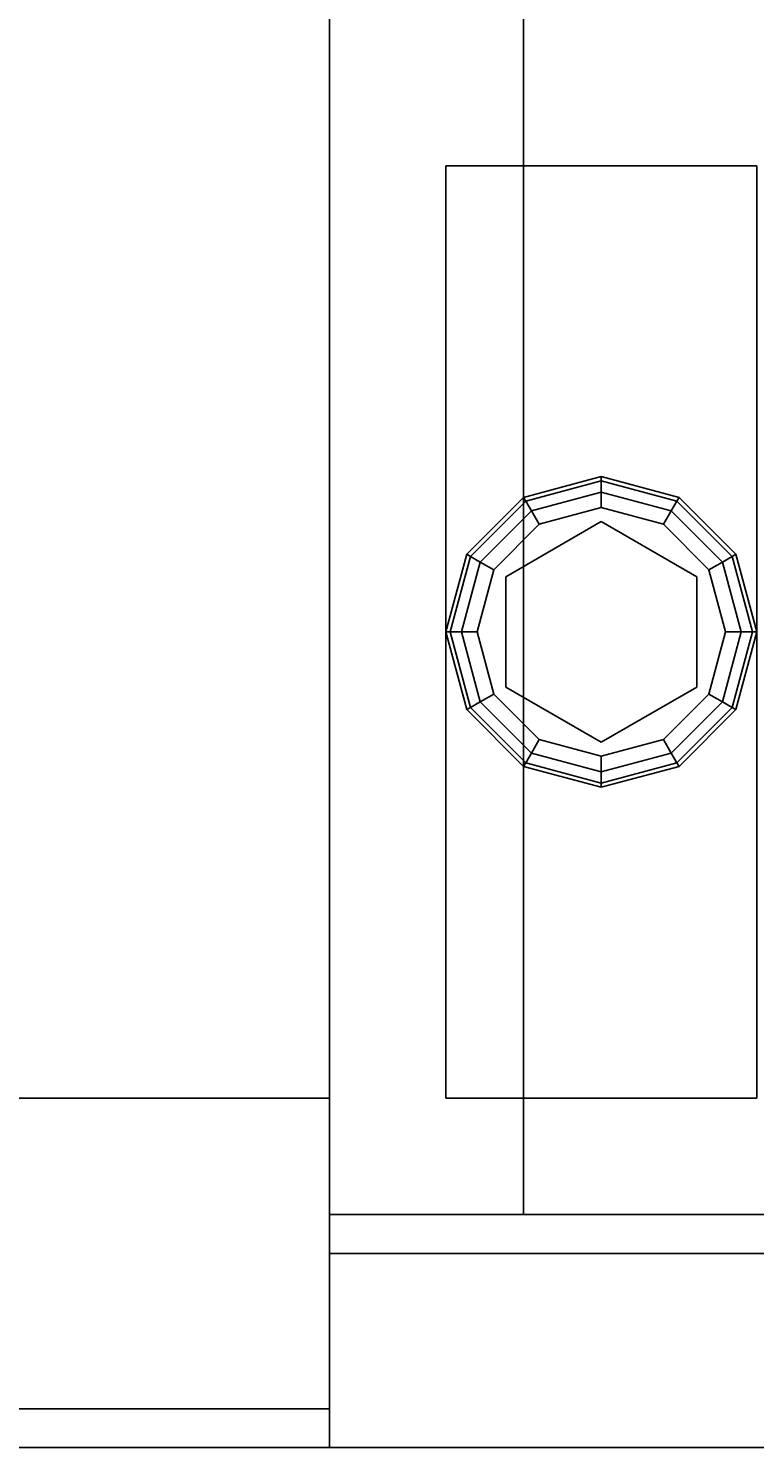
# Model space of a CAD drawing. Extents: x -242 to -122, y 517 to 589.
# Drawn here: x -147 to -145, y 565 to 569 of the extents above; entities that cross this region are included whole.
import ezdxf
from ezdxf.enums import TextEntityAlignment as Align

# ---------------------------------------------------------------- set-up
doc = ezdxf.new("R2010")
doc.units = 0
doc.header["$LTSCALE"] = 96
doc.header["$MEASUREMENT"] = 0
for name, color, linetype in [('AFUST-3-DWLM', 7, 'Continuous'), ('AFUST-3-GBLM', 7, 'Continuous'), ('AFUST-3-GDPL', 7, 'Continuous'), ('AFUST-3-LGPT1', 7, 'Continuous'), ('AFUST-3-SHLM', 7, 'Continuous'), ('AFUST-3-TPLM', 7, 'Continuous'), ('AFUWK-3-TPLM', 7, 'Continuous'), ('AFUWS-3-LGPT1', 7, 'Continuous'), ('MAIN_FURN', 7, 'Continuous')]:
    doc.layers.add(name, color=color, linetype=linetype)

# ---------------------------------------------------------------- blocks, each defined once
blk = doc.blocks.new('ZN242465RWTBBFSCFL3')
at = {"layer": 'AFUST-3-DWLM', "color": 42, "linetype": 'Continuous'}
for points, invisible_edges in [([(0, -23.375, 16), (0, -24, 22), (0, -24, 16)], 1), ([(0, -23.375, 22), (0, -24, 22), (0, -23.375, 16)], 2), ([(0, -23.375, 16), (18, -23.375, 16), (0, -24, 16)], 2), ([(0, -24, 16), (18, -23.375, 16), (18, -24, 16)], 1), ([(0, -23.375, 22), (18, -24, 22), (0, -24, 22)], 1), ([(0, -23.375, 22), (18, -24, 22), (18, -23.375, 22)], 1), ([(0, -23.375, 16), (0, -23.375, 22), (18, -23.375, 16)], 2), ([(18, -23.375, 16), (0, -23.375, 22), (18, -23.375, 22)], 1), ([(0, -24, 16), (0, -23.375, 4), (0, -23.375, 16)], 1), ([(0, -24, 4), (0, -23.375, 4), (0, -24, 16)], 2), ([(18, -23.375, 4), (0, -23.375, 16), (0, -23.375, 4)], 1), ([(18, -23.375, 16), (0, -23.375, 16), (18, -23.375, 4)], 2), ([(0, -24, 4), (18, -23.375, 4), (0, -23.375, 4)], 1), ([(18, -24, 4), (18, -23.375, 4), (0, -24, 4)], 2), ([(0, -23.375, 16), (18, -24, 16), (0, -24, 16)], 1), ([(18, -23.375, 16), (18, -24, 16), (0, -23.375, 16)], 2), ([(0, -24, 22), (0, -24, 28), (0, -23.375, 22)], 2), ([(0, -23.375, 22), (0, -24, 28), (0, -23.375, 28)], 1), ([(0, -24, 22), (18, -23.375, 22), (0, -23.375, 22)], 1), ([(18, -24, 22), (18, -23.375, 22), (0, -24, 22)], 2), ([(0, -24, 28), (18, -24, 28), (0, -23.375, 28)], 2), ([(18, -23.375, 28), (18, -24, 28), (0, -23.375, 28)], 2), ([(0, -23.375, 22), (0, -23.375, 28), (18, -23.375, 22)], 2), ([(18, -23.375, 28), (0, -23.375, 28), (18, -23.375, 22)], 2), ([(0, -24, 28), (0, -24, 65), (0, -23.375, 28)], 2), ([(0, -23.375, 28), (0, -24, 65), (0, -23.375, 65)], 1), ([(0, -24, 28), (18, -23.375, 28), (0, -23.375, 28)], 1), ([(18, -24, 28), (18, -23.375, 28), (0, -24, 28)], 2), ([(0, -24, 65), (18, -24, 65), (0, -23.375, 65)], 2), ([(0, -23.375, 65), (18, -24, 65), (18, -23.375, 65)], 1), ([(0, -23.375, 28), (0, -23.375, 65), (18, -23.375, 28)], 2), ([(18, -23.375, 28), (0, -23.375, 65), (18, -23.375, 65)], 1), ([(18, -24, 22), (0, -24, 16), (0, -24, 22)], 1), ([(18, -24, 22), (0, -24, 16), (18, -24, 16)], 1), ([(18, -24, 16), (0, -24, 4), (0, -24, 16)], 1), ([(18, -24, 4), (0, -24, 4), (18, -24, 16)], 2), ([(0, -24, 28), (0, -24, 22), (18, -24, 28)], 2), ([(18, -24, 28), (0, -24, 22), (18, -24, 22)], 1), ([(0, -24, 65), (0, -24, 28), (18, -24, 65)], 2), ([(18, -24, 65), (0, -24, 28), (18, -24, 28)], 1)]:
    blk.add_3dface(points, dxfattribs=dict(at, invisible_edges=invisible_edges))
at = {"layer": 'AFUST-3-GBLM', "color": 42, "linetype": 'Continuous'}
for points, invisible_edges in [([(0, 0, 64.375), (0.625, -23.25, 64.375), (0, -23.25, 64.375)], 1), ([(0.625, 0, 64.375), (0.625, -23.25, 64.375), (0, 0, 64.375)], 2), ([(0.625, 0, 4), (0, -23.25, 4), (0.625, -23.25, 4)], 1), ([(0, 0, 4), (0, -23.25, 4), (0.625, 0, 4)], 2), ([(0, 0, 4), (0, -23.25, 64.375), (0, -23.25, 4)], 1), ([(0, 0, 64.375), (0, -23.25, 64.375), (0, 0, 4)], 2), ([(0.625, 0, 64.375), (0.625, -23.25, 4), (0.625, -23.25, 64.375)], 1), ([(0.625, 0, 4), (0.625, -23.25, 4), (0.625, 0, 64.375)], 2), ([(0.625, -23.25, 64.375), (0, -23.25, 4), (0, -23.25, 64.375)], 1), ([(0.625, -23.25, 4), (0, -23.25, 4), (0.625, -23.25, 64.375)], 2)]:
    blk.add_3dface(points, dxfattribs=dict(at, invisible_edges=invisible_edges))
at = {"layer": 'AFUST-3-GDPL', "color": 47, "linetype": 'Continuous'}
for points, invisible_edges in [([(0.875, -20.875, 0.1), (0.625, -20.942, 0.1), (0.875, -20.8884, 0.05)], 2), ([(0.875, -20.875, 0.1), (0.6317, -20.9536, 0.15), (0.625, -20.942, 0.1)], 1), ([(0.875, -20.8884, 0.05), (0.625, -20.942, 0.1), (0.6317, -20.9536, 0.05)], 1), ([(0.875, -20.8884, 0.15), (0.6317, -20.9536, 0.15), (0.875, -20.875, 0.1)], 2), ([(0.875, -20.8884, 0.05), (0.6317, -20.9536, 0.05), (0.875, -20.925, 0.0134)], 2), ([(0.875, -20.8884, 0.15), (0.65, -20.9853, 0.1866), (0.6317, -20.9536, 0.15)], 1), ([(0.875, -20.925, 0.1866), (0.65, -20.9853, 0.1866), (0.875, -20.8884, 0.15)], 2), ([(1.1183, -20.9536, 0.05), (0.875, -20.875, 0.1), (0.875, -20.8884, 0.05)], 1), ([(1.125, -20.942, 0.1), (0.875, -20.875, 0.1), (1.1183, -20.9536, 0.05)], 2), ([(1.125, -20.942, 0.1), (0.875, -20.8884, 0.15), (0.875, -20.875, 0.1)], 1), ([(1.1, -20.9853, 0.0134), (0.875, -20.8884, 0.05), (0.875, -20.925, 0.0134)], 1), ([(1.1183, -20.9536, 0.05), (0.875, -20.8884, 0.05), (1.1, -20.9853, 0.0134)], 2), ([(1.1183, -20.9536, 0.15), (0.875, -20.8884, 0.15), (1.125, -20.942, 0.1)], 2), ([(1.1183, -20.9536, 0.15), (0.875, -20.925, 0.1866), (0.875, -20.8884, 0.15)], 1), ([(0.625, -20.942, 0.1), (0.442, -21.125, 0.1), (0.6317, -20.9536, 0.05)], 2), ([(0.625, -20.942, 0.1), (0.4536, -21.1317, 0.15), (0.442, -21.125, 0.1)], 1), ([(0.6317, -20.9536, 0.05), (0.442, -21.125, 0.1), (0.4536, -21.1317, 0.05)], 1), ([(0.6317, -20.9536, 0.15), (0.4536, -21.1317, 0.15), (0.625, -20.942, 0.1)], 2), ([(0.6317, -20.9536, 0.05), (0.4536, -21.1317, 0.05), (0.65, -20.9853, 0.0134)], 2), ([(0.6317, -20.9536, 0.15), (0.4853, -21.15, 0.1866), (0.4536, -21.1317, 0.15)], 1), ([(0.65, -20.9853, 0.1866), (0.4853, -21.15, 0.1866), (0.6317, -20.9536, 0.15)], 2), ([(0.875, -20.925, 0.0134), (0.6317, -20.9536, 0.05), (0.65, -20.9853, 0.0134)], 1), ([(0.875, -20.925, 0.0134), (0.65, -20.9853, 0.0134), (0.875, -20.975)], 2), ([(0.65, -20.9853, 0.1866), (0.875, -20.925, 0.1866), (0.675, -21.0286, 0.2)], 2), ([(0.675, -21.0286, 0.2), (0.875, -20.925, 0.1866), (0.875, -20.975, 0.2)], 1), ([(1.075, -21.0286), (0.875, -20.925, 0.0134), (0.875, -20.975)], 1), ([(1.1, -20.9853, 0.0134), (0.875, -20.925, 0.0134), (1.075, -21.0286)], 2), ([(0.875, -20.925, 0.1866), (1.1, -20.9853, 0.1866), (0.875, -20.975, 0.2)], 2), ([(1.1, -20.9853, 0.1866), (0.875, -20.925, 0.1866), (1.1183, -20.9536, 0.15)], 2), ([(1.2647, -21.15, 0.0134), (1.1183, -20.9536, 0.05), (1.1, -20.9853, 0.0134)], 1), ([(1.2964, -21.1317, 0.15), (1.1, -20.9853, 0.1866), (1.1183, -20.9536, 0.15)], 1), ([(1.2964, -21.1317, 0.05), (1.125, -20.942, 0.1), (1.1183, -20.9536, 0.05)], 1), ([(1.308, -21.125, 0.1), (1.1183, -20.9536, 0.15), (1.125, -20.942, 0.1)], 1), ([(1.2964, -21.1317, 0.05), (1.1183, -20.9536, 0.05), (1.2647, -21.15, 0.0134)], 2), ([(1.2964, -21.1317, 0.15), (1.1183, -20.9536, 0.15), (1.308, -21.125, 0.1)], 2), ([(1.308, -21.125, 0.1), (1.125, -20.942, 0.1), (1.2964, -21.1317, 0.05)], 2), ([(0.65, -20.9853, 0.0134), (0.4536, -21.1317, 0.05), (0.4853, -21.15, 0.0134)], 1), ([(0.65, -20.9853, 0.0134), (0.4853, -21.15, 0.0134), (0.675, -21.0286)], 2), ([(0.4853, -21.15, 0.1866), (0.65, -20.9853, 0.1866), (0.5286, -21.175, 0.2)], 2), ([(0.5286, -21.175, 0.2), (0.65, -20.9853, 0.1866), (0.675, -21.0286, 0.2)], 1), ([(0.875, -20.975), (0.65, -20.9853, 0.0134), (0.675, -21.0286)], 1), ([(0.875, -20.975), (0.675, -21.0286), (1.075, -21.0286)], 2), ([(0.875, -20.975, 0.2), (0.875, -21.02, 0.2), (0.675, -21.0286, 0.2)], 3), ([(1.075, -21.0286, 0.2), (0.875, -21.02, 0.2), (0.875, -20.975, 0.2)], 3), ([(0.875, -20.975, 0.2), (1.1, -20.9853, 0.1866), (1.075, -21.0286, 0.2)], 1), ([(1.2214, -21.175), (1.1, -20.9853, 0.0134), (1.075, -21.0286)], 1), ([(1.1, -20.9853, 0.1866), (1.2647, -21.15, 0.1866), (1.075, -21.0286, 0.2)], 2), ([(1.2647, -21.15, 0.0134), (1.1, -20.9853, 0.0134), (1.2214, -21.175)], 2), ([(1.2647, -21.15, 0.1866), (1.1, -20.9853, 0.1866), (1.2964, -21.1317, 0.15)], 2), ([(0.675, -21.0286), (0.4853, -21.15, 0.0134), (0.5286, -21.175)], 1), ([(1.075, -21.0286), (0.5286, -21.175), (1.2214, -21.175)], 3), ([(0.675, -21.0286), (0.5286, -21.175), (1.075, -21.0286)], 14), ([(0.675, -21.0286, 0.2), (0.5676, -21.1975, 0.2), (0.5286, -21.175, 0.2)], 3), ([(0.5676, -21.1975, 0.25), (0.875, -21.02, 0.25), (0.875, -21.73, 0.25)], 14), ([(0.5676, -21.1975, 0.25), (0.875, -21.02, 0.2), (0.875, -21.02, 0.25)], 1), ([(0.5676, -21.1975, 0.2), (0.875, -21.02, 0.2), (0.5676, -21.1975, 0.25)], 2), ([(0.875, -21.02, 0.2), (0.5676, -21.1975, 0.2), (0.675, -21.0286, 0.2)], 14), ([(0.875, -21.73, 0.25), (0.875, -21.02, 0.25), (1.1824, -21.5525, 0.25)], 3), ([(0.875, -21.02, 0.25), (1.1824, -21.1975, 0.25), (1.1824, -21.5525, 0.25)], 12), ([(1.1824, -21.1975, 0.2), (0.875, -21.02, 0.2), (1.075, -21.0286, 0.2)], 14), ([(0.875, -21.02, 0.25), (1.1824, -21.1975, 0.2), (1.1824, -21.1975, 0.25)], 1), ([(0.875, -21.02, 0.2), (1.1824, -21.1975, 0.2), (0.875, -21.02, 0.25)], 2), ([(1.2214, -21.175, 0.2), (1.1824, -21.1975, 0.2), (1.075, -21.0286, 0.2)], 3), ([(1.075, -21.0286, 0.2), (1.2647, -21.15, 0.1866), (1.2214, -21.175, 0.2)], 1), ([(0.442, -21.125, 0.1), (0.375, -21.375, 0.1), (0.4536, -21.1317, 0.05)], 2), ([(0.442, -21.125, 0.1), (0.3884, -21.375, 0.15), (0.375, -21.375, 0.1)], 1), ([(0.4536, -21.1317, 0.05), (0.375, -21.375, 0.1), (0.3884, -21.375, 0.05)], 1), ([(0.4536, -21.1317, 0.15), (0.3884, -21.375, 0.15), (0.442, -21.125, 0.1)], 2), ([(0.4536, -21.1317, 0.05), (0.3884, -21.375, 0.05), (0.4853, -21.15, 0.0134)], 2), ([(0.4536, -21.1317, 0.15), (0.425, -21.375, 0.1866), (0.3884, -21.375, 0.15)], 1), ([(0.4853, -21.15, 0.1866), (0.425, -21.375, 0.1866), (0.4536, -21.1317, 0.15)], 2), ([(1.325, -21.375, 0.0134), (1.2964, -21.1317, 0.05), (1.2647, -21.15, 0.0134)], 1), ([(1.3616, -21.375, 0.15), (1.2647, -21.15, 0.1866), (1.2964, -21.1317, 0.15)], 1), ([(1.3616, -21.375, 0.05), (1.308, -21.125, 0.1), (1.2964, -21.1317, 0.05)], 1), ([(1.375, -21.375, 0.1), (1.2964, -21.1317, 0.15), (1.308, -21.125, 0.1)], 1), ([(1.3616, -21.375, 0.05), (1.2964, -21.1317, 0.05), (1.325, -21.375, 0.0134)], 2), ([(1.3616, -21.375, 0.15), (1.2964, -21.1317, 0.15), (1.375, -21.375, 0.1)], 2), ([(1.375, -21.375, 0.1), (1.308, -21.125, 0.1), (1.3616, -21.375, 0.05)], 2), ([(0.4853, -21.15, 0.0134), (0.3884, -21.375, 0.05), (0.425, -21.375, 0.0134)], 1), ([(0.4853, -21.15, 0.0134), (0.425, -21.375, 0.0134), (0.5286, -21.175)], 2), ([(0.425, -21.375, 0.1866), (0.4853, -21.15, 0.1866), (0.475, -21.375, 0.2)], 2), ([(0.5286, -21.175), (0.425, -21.375, 0.0134), (0.475, -21.375)], 1), ([(0.475, -21.375, 0.2), (0.4853, -21.15, 0.1866), (0.5286, -21.175, 0.2)], 1), ([(1.2214, -21.175), (0.475, -21.375), (1.275, -21.375)], 3), ([(0.5286, -21.175), (0.475, -21.375), (1.2214, -21.175)], 14), ([(0.5286, -21.175, 0.2), (0.5676, -21.1975, 0.2), (0.475, -21.375, 0.2)], 3), ([(1.275, -21.375, 0.2), (1.1824, -21.1975, 0.2), (1.2214, -21.175, 0.2)], 3), ([(1.275, -21.375), (1.2647, -21.15, 0.0134), (1.2214, -21.175)], 1), ([(1.2647, -21.15, 0.1866), (1.325, -21.375, 0.1866), (1.2214, -21.175, 0.2)], 2), ([(1.2214, -21.175, 0.2), (1.325, -21.375, 0.1866), (1.275, -21.375, 0.2)], 1), ([(1.325, -21.375, 0.0134), (1.2647, -21.15, 0.0134), (1.275, -21.375)], 2), ([(1.325, -21.375, 0.1866), (1.2647, -21.15, 0.1866), (1.3616, -21.375, 0.15)], 2), ([(0.5676, -21.1975, 0.2), (0.5676, -21.5525, 0.2), (0.475, -21.375, 0.2)], 14), ([(0.5676, -21.5525, 0.25), (0.5676, -21.1975, 0.25), (0.875, -21.73, 0.25)], 2), ([(0.5676, -21.5525, 0.25), (0.5676, -21.1975, 0.2), (0.5676, -21.1975, 0.25)], 1), ([(0.5676, -21.5525, 0.2), (0.5676, -21.1975, 0.2), (0.5676, -21.5525, 0.25)], 2), ([(1.1824, -21.5525, 0.2), (1.1824, -21.1975, 0.2), (1.275, -21.375, 0.2)], 14), ([(1.1824, -21.1975, 0.25), (1.1824, -21.5525, 0.2), (1.1824, -21.5525, 0.25)], 1), ([(1.1824, -21.1975, 0.2), (1.1824, -21.5525, 0.2), (1.1824, -21.1975, 0.25)], 2), ([(0.375, -21.375, 0.1), (0.442, -21.625, 0.1), (0.3884, -21.375, 0.05)], 2), ([(0.375, -21.375, 0.1), (0.4536, -21.6183, 0.15), (0.442, -21.625, 0.1)], 1), ([(0.3884, -21.375, 0.15), (0.4536, -21.6183, 0.15), (0.375, -21.375, 0.1)], 2), ([(0.3884, -21.375, 0.05), (0.4536, -21.6183, 0.05), (0.425, -21.375, 0.0134)], 2), ([(0.3884, -21.375, 0.05), (0.442, -21.625, 0.1), (0.4536, -21.6183, 0.05)], 1), ([(0.3884, -21.375, 0.15), (0.4853, -21.6, 0.1866), (0.4536, -21.6183, 0.15)], 1), ([(0.425, -21.375, 0.1866), (0.4853, -21.6, 0.1866), (0.3884, -21.375, 0.15)], 2), ([(0.425, -21.375, 0.0134), (0.4853, -21.6, 0.0134), (0.475, -21.375)], 2), ([(0.425, -21.375, 0.0134), (0.4536, -21.6183, 0.05), (0.4853, -21.6, 0.0134)], 1), ([(0.5286, -21.575, 0.2), (0.425, -21.375, 0.1866), (0.475, -21.375, 0.2)], 1), ([(0.4853, -21.6, 0.1866), (0.425, -21.375, 0.1866), (0.5286, -21.575, 0.2)], 2), ([(0.475, -21.375), (0.5286, -21.575), (1.275, -21.375)], 14), ([(0.475, -21.375), (0.4853, -21.6, 0.0134), (0.5286, -21.575)], 1), ([(0.475, -21.375, 0.2), (0.5676, -21.5525, 0.2), (0.5286, -21.575, 0.2)], 3), ([(1.275, -21.375), (0.5286, -21.575), (1.2214, -21.575)], 3), ([(1.2214, -21.575, 0.2), (1.1824, -21.5525, 0.2), (1.275, -21.375, 0.2)], 3), ([(1.2214, -21.575), (1.325, -21.375, 0.0134), (1.275, -21.375)], 1), ([(1.2647, -21.6, 0.0134), (1.325, -21.375, 0.0134), (1.2214, -21.575)], 2), ([(1.275, -21.375, 0.2), (1.2647, -21.6, 0.1866), (1.2214, -21.575, 0.2)], 1), ([(1.2647, -21.6, 0.0134), (1.3616, -21.375, 0.05), (1.325, -21.375, 0.0134)], 1), ([(1.2964, -21.6183, 0.05), (1.3616, -21.375, 0.05), (1.2647, -21.6, 0.0134)], 2), ([(1.325, -21.375, 0.1866), (1.2647, -21.6, 0.1866), (1.275, -21.375, 0.2)], 2), ([(1.2647, -21.6, 0.1866), (1.325, -21.375, 0.1866), (1.2964, -21.6183, 0.15)], 2), ([(1.2964, -21.6183, 0.05), (1.375, -21.375, 0.1), (1.3616, -21.375, 0.05)], 1), ([(1.308, -21.625, 0.1), (1.375, -21.375, 0.1), (1.2964, -21.6183, 0.05)], 2), ([(1.2964, -21.6183, 0.15), (1.3616, -21.375, 0.15), (1.308, -21.625, 0.1)], 2), ([(1.2964, -21.6183, 0.15), (1.325, -21.375, 0.1866), (1.3616, -21.375, 0.15)], 1), ([(1.308, -21.625, 0.1), (1.3616, -21.375, 0.15), (1.375, -21.375, 0.1)], 1), ([(0.5286, -21.575, 0.2), (0.5676, -21.5525, 0.2), (0.675, -21.7214, 0.2)], 3), ([(0.875, -21.73, 0.25), (0.5676, -21.5525, 0.2), (0.5676, -21.5525, 0.25)], 1), ([(0.875, -21.73, 0.2), (0.5676, -21.5525, 0.2), (0.875, -21.73, 0.25)], 2), ([(0.5676, -21.5525, 0.2), (0.875, -21.73, 0.2), (0.675, -21.7214, 0.2)], 14), ([(0.875, -21.73, 0.2), (1.1824, -21.5525, 0.2), (1.075, -21.7214, 0.2)], 14), ([(1.1824, -21.5525, 0.25), (0.875, -21.73, 0.2), (0.875, -21.73, 0.25)], 1), ([(1.1824, -21.5525, 0.2), (0.875, -21.73, 0.2), (1.1824, -21.5525, 0.25)], 2), ([(1.075, -21.7214, 0.2), (1.1824, -21.5525, 0.2), (1.2214, -21.575, 0.2)], 3), ([(0.4536, -21.6183, 0.05), (0.6317, -21.7964, 0.05), (0.4853, -21.6, 0.0134)], 2), ([(0.4853, -21.6, 0.1866), (0.65, -21.7647, 0.1866), (0.4536, -21.6183, 0.15)], 2), ([(0.4853, -21.6, 0.0134), (0.65, -21.7647, 0.0134), (0.5286, -21.575)], 2), ([(0.675, -21.7214, 0.2), (0.4853, -21.6, 0.1866), (0.5286, -21.575, 0.2)], 1), ([(0.4853, -21.6, 0.0134), (0.6317, -21.7964, 0.05), (0.65, -21.7647, 0.0134)], 1), ([(0.65, -21.7647, 0.1866), (0.4853, -21.6, 0.1866), (0.675, -21.7214, 0.2)], 2), ([(0.675, -21.7214), (1.2214, -21.575), (0.5286, -21.575)], 3), ([(0.5286, -21.575), (0.65, -21.7647, 0.0134), (0.675, -21.7214)], 1), ([(1.075, -21.7214), (1.2214, -21.575), (0.675, -21.7214)], 14), ([(1.075, -21.7214), (1.2647, -21.6, 0.0134), (1.2214, -21.575)], 1), ([(1.2214, -21.575, 0.2), (1.1, -21.7647, 0.1866), (1.075, -21.7214, 0.2)], 1), ([(1.1, -21.7647, 0.0134), (1.2647, -21.6, 0.0134), (1.075, -21.7214)], 2), ([(1.2647, -21.6, 0.1866), (1.1, -21.7647, 0.1866), (1.2214, -21.575, 0.2)], 2), ([(1.1, -21.7647, 0.0134), (1.2964, -21.6183, 0.05), (1.2647, -21.6, 0.0134)], 1), ([(1.1, -21.7647, 0.1866), (1.2647, -21.6, 0.1866), (1.1183, -21.7964, 0.15)], 2), ([(1.1183, -21.7964, 0.15), (1.2647, -21.6, 0.1866), (1.2964, -21.6183, 0.15)], 1), ([(0.442, -21.625, 0.1), (0.625, -21.808, 0.1), (0.4536, -21.6183, 0.05)], 2), ([(0.4536, -21.6183, 0.15), (0.6317, -21.7964, 0.15), (0.442, -21.625, 0.1)], 2), ([(0.442, -21.625, 0.1), (0.6317, -21.7964, 0.15), (0.625, -21.808, 0.1)], 1), ([(0.4536, -21.6183, 0.05), (0.625, -21.808, 0.1), (0.6317, -21.7964, 0.05)], 1), ([(0.4536, -21.6183, 0.15), (0.65, -21.7647, 0.1866), (0.6317, -21.7964, 0.15)], 1), ([(1.1183, -21.7964, 0.05), (1.2964, -21.6183, 0.05), (1.1, -21.7647, 0.0134)], 2), ([(1.1183, -21.7964, 0.05), (1.308, -21.625, 0.1), (1.2964, -21.6183, 0.05)], 1), ([(1.1183, -21.7964, 0.15), (1.2964, -21.6183, 0.15), (1.125, -21.808, 0.1)], 2), ([(1.125, -21.808, 0.1), (1.308, -21.625, 0.1), (1.1183, -21.7964, 0.05)], 2), ([(1.125, -21.808, 0.1), (1.2964, -21.6183, 0.15), (1.308, -21.625, 0.1)], 1), ([(0.65, -21.7647, 0.0134), (0.875, -21.825, 0.0134), (0.675, -21.7214)], 2), ([(0.875, -21.775, 0.2), (0.65, -21.7647, 0.1866), (0.675, -21.7214, 0.2)], 1), ([(0.875, -21.775), (1.075, -21.7214), (0.675, -21.7214)], 2), ([(0.675, -21.7214), (0.875, -21.825, 0.0134), (0.875, -21.775)], 1), ([(0.675, -21.7214, 0.2), (0.875, -21.73, 0.2), (0.875, -21.775, 0.2)], 3), ([(0.875, -21.775), (1.1, -21.7647, 0.0134), (1.075, -21.7214)], 1), ([(0.875, -21.775, 0.2), (0.875, -21.73, 0.2), (1.075, -21.7214, 0.2)], 3), ([(1.075, -21.7214, 0.2), (0.875, -21.825, 0.1866), (0.875, -21.775, 0.2)], 1), ([(1.1, -21.7647, 0.1866), (0.875, -21.825, 0.1866), (1.075, -21.7214, 0.2)], 2), ([(0.6317, -21.7964, 0.05), (0.875, -21.8616, 0.05), (0.65, -21.7647, 0.0134)], 2), ([(0.65, -21.7647, 0.1866), (0.875, -21.825, 0.1866), (0.6317, -21.7964, 0.15)], 2), ([(0.65, -21.7647, 0.0134), (0.875, -21.8616, 0.05), (0.875, -21.825, 0.0134)], 1), ([(0.875, -21.825, 0.1866), (0.65, -21.7647, 0.1866), (0.875, -21.775, 0.2)], 2), ([(0.875, -21.825, 0.0134), (1.1, -21.7647, 0.0134), (0.875, -21.775)], 2), ([(0.875, -21.825, 0.0134), (1.1183, -21.7964, 0.05), (1.1, -21.7647, 0.0134)], 1), ([(0.875, -21.8616, 0.15), (1.1, -21.7647, 0.1866), (1.1183, -21.7964, 0.15)], 1), ([(0.875, -21.825, 0.1866), (1.1, -21.7647, 0.1866), (0.875, -21.8616, 0.15)], 2), ([(0.625, -21.808, 0.1), (0.875, -21.875, 0.1), (0.6317, -21.7964, 0.05)], 2), ([(0.6317, -21.7964, 0.15), (0.875, -21.8616, 0.15), (0.625, -21.808, 0.1)], 2), ([(0.625, -21.808, 0.1), (0.875, -21.8616, 0.15), (0.875, -21.875, 0.1)], 1), ([(0.6317, -21.7964, 0.05), (0.875, -21.875, 0.1), (0.875, -21.8616, 0.05)], 1), ([(0.6317, -21.7964, 0.15), (0.875, -21.825, 0.1866), (0.875, -21.8616, 0.15)], 1), ([(0.875, -21.8616, 0.05), (1.1183, -21.7964, 0.05), (0.875, -21.825, 0.0134)], 2), ([(0.875, -21.8616, 0.05), (1.125, -21.808, 0.1), (1.1183, -21.7964, 0.05)], 1), ([(0.875, -21.875, 0.1), (1.1183, -21.7964, 0.15), (1.125, -21.808, 0.1)], 1), ([(0.875, -21.8616, 0.15), (1.1183, -21.7964, 0.15), (0.875, -21.875, 0.1)], 2), ([(0.875, -21.875, 0.1), (1.125, -21.808, 0.1), (0.875, -21.8616, 0.05)], 2)]:
    blk.add_3dface(points, dxfattribs=dict(at, invisible_edges=invisible_edges))
at = {"layer": 'AFUST-3-LGPT1', "color": 30, "linetype": 'Continuous'}
for points, invisible_edges in [([(0.375, -19.875, 4), (1.375, -22.875, 4), (0.375, -22.875, 4)], 1), ([(1.375, -19.875, 4), (1.375, -22.875, 4), (0.375, -19.875, 4)], 2), ([(0.375, -19.875, 4), (1.375, -19.875, 0.25), (1.375, -19.875, 4)], 1), ([(0.375, -19.875, 0.25), (1.375, -19.875, 0.25), (0.375, -19.875, 4)], 2), ([(0.375, -22.875, 4), (0.375, -19.875, 0.25), (0.375, -19.875, 4)], 1), ([(0.375, -22.875, 0.25), (0.375, -19.875, 0.25), (0.375, -22.875, 4)], 2), ([(1.375, -19.875, 0.25), (0.375, -22.875, 0.25), (1.375, -22.875, 0.25)], 1), ([(0.375, -19.875, 0.25), (0.375, -22.875, 0.25), (1.375, -19.875, 0.25)], 2), ([(1.375, -22.875, 4), (0.375, -22.875, 0.25), (0.375, -22.875, 4)], 1), ([(1.375, -22.875, 0.25), (0.375, -22.875, 0.25), (1.375, -22.875, 4)], 2)]:
    blk.add_3dface(points, dxfattribs=dict(at, invisible_edges=invisible_edges))
at = {"layer": 'AFUST-3-SHLM', "color": 42, "linetype": 'Continuous'}
for points, invisible_edges in [([(0.625, -0.625, 4.625), (23.375, -23.25, 4.625), (0.625, -23.25, 4.625)], 1), ([(23.375, -0.625, 4.625), (23.375, -23.25, 4.625), (0.625, -0.625, 4.625)], 2), ([(0.625, -0.625, 4), (0.625, -23.25, 4.625), (0.625, -23.25, 4)], 1), ([(0.625, -0.625, 4.625), (0.625, -23.25, 4.625), (0.625, -0.625, 4)], 2), ([(23.375, -0.625, 4), (0.625, -23.25, 4), (23.375, -23.25, 4)], 1), ([(0.625, -0.625, 4), (0.625, -23.25, 4), (23.375, -0.625, 4)], 2), ([(23.375, -23.25, 4.625), (0.625, -23.25, 4), (0.625, -23.25, 4.625)], 1), ([(23.375, -23.25, 4), (0.625, -23.25, 4), (23.375, -23.25, 4.625)], 2)]:
    blk.add_3dface(points, dxfattribs=dict(at, invisible_edges=invisible_edges))
at = {"layer": 'AFUST-3-TPLM', "color": 42, "linetype": 'Continuous'}
for points, invisible_edges in [([(0, 0, 65), (24, -23.25, 65), (0, -23.25, 65)], 1), ([(24, 0, 65), (24, -23.25, 65), (0, 0, 65)], 2), ([(0, 0, 64.375), (0, -23.25, 65), (0, -23.25, 64.375)], 1), ([(0, 0, 65), (0, -23.25, 65), (0, 0, 64.375)], 2), ([(24, 0, 64.375), (0, -23.25, 64.375), (24, -23.25, 64.375)], 1), ([(0, 0, 64.375), (0, -23.25, 64.375), (24, 0, 64.375)], 2), ([(24, -23.25, 65), (0, -23.25, 64.375), (0, -23.25, 65)], 1), ([(24, -23.25, 64.375), (0, -23.25, 64.375), (24, -23.25, 65)], 2)]:
    blk.add_3dface(points, dxfattribs=dict(at, invisible_edges=invisible_edges))
blk = doc.blocks.new('ZN4224TP')
at = {"layer": 'AFUWK-3-TPLM', "color": 42, "linetype": 'Continuous'}
for points, invisible_edges in [([(42, -24), (0, 0), (0, -24)], 1), ([(42, 0), (0, 0), (42, -24)], 2), ([(42, 0, 1), (0, -24, 1), (0, 0, 1)], 1), ([(42, -24, 1), (0, -24, 1), (42, 0, 1)], 2), ([(42, -24), (42, 0, 1), (42, 0)], 1), ([(42, -24, 1), (42, 0, 1), (42, -24)], 2), ([(0, -24), (42, -24, 1), (42, -24)], 1), ([(0, -24, 1), (42, -24, 1), (0, -24)], 2)]:
    blk.add_3dface(points, dxfattribs=dict(at, invisible_edges=invisible_edges))
blk = doc.blocks.new('ZN2428UL3')
at = {"layer": 'AFUWS-3-LGPT1', "color": 30, "linetype": 'Continuous'}
for points, invisible_edges in [([(3, -1.125, 0.25), (0, -0.125, 0.25), (0, -1.125, 0.25)], 1), ([(3, -0.125, 0.25), (0, -0.125, 0.25), (3, -1.125, 0.25)], 2), ([(3, -0.125, 28), (0, -0.125, 0.25), (3, -0.125, 0.25)], 1), ([(0, -0.125, 28), (0, -0.125, 0.25), (3, -0.125, 28)], 2), ([(0, -0.125, 28), (0.5625, -8, 28), (0, -23.875, 28)], 3), ([(0.5625, -6.5, 28), (0.5625, -8, 28), (0, -0.125, 28)], 15), ([(0.5876, -6.4063, 28), (0.5625, -6.5, 28), (0, -0.125, 28)], 14), ([(3, -0.125, 28), (2.0876, -6.4063, 28), (0, -0.125, 28)], 3), ([(0, -0.125, 28), (2.0876, -6.4063, 28), (0.9124, -6.4063, 28)], 15), ([(0.8438, -6.3376, 28), (0, -0.125, 28), (0.9124, -6.4063, 28)], 3), ([(0.75, -6.3125, 28), (0, -0.125, 28), (0.8438, -6.3376, 28)], 3), ([(0.6562, -6.3376, 28), (0, -0.125, 28), (0.75, -6.3125, 28)], 3), ([(0.5876, -6.4063, 28), (0, -0.125, 28), (0.6562, -6.3376, 28)], 3), ([(0, -0.125, 28), (0, -23.875, 28), (0, -1.125, 27)], 14), ([(0, -0.125, 0.25), (0, -0.125, 28), (0, -1.125, 27)], 14), ([(0, -1.125, 27), (0, -1.125, 0.25), (0, -0.125, 0.25)], 12), ([(3, -1.125, 27), (0, -1.125, 0.25), (0, -1.125, 27)], 1), ([(3, -1.125, 0.25), (0, -1.125, 0.25), (3, -1.125, 27)], 2), ([(0, -1.125, 27), (0.5625, -16, 27), (0.5625, -8, 27)], 15), ([(0, -22.875, 27), (0.5625, -16, 27), (0, -1.125, 27)], 3), ([(0, -1.125, 27), (0.5625, -8, 27), (0.5625, -6.5, 27)], 15), ([(0, -1.125, 27), (2.0876, -6.4063, 27), (3, -1.125, 27)], 3), ([(0.9124, -6.4063, 27), (2.0876, -6.4063, 27), (0, -1.125, 27)], 15), ([(0.8438, -6.3376, 27), (0.9124, -6.4063, 27), (0, -1.125, 27)], 14), ([(0, -1.125, 27), (0.75, -6.3125, 27), (0.8438, -6.3376, 27)], 13), ([(0.6562, -6.3376, 27), (0.75, -6.3125, 27), (0, -1.125, 27)], 14), ([(0.5876, -6.4063, 27), (0.6562, -6.3376, 27), (0, -1.125, 27)], 14), ([(0, -1.125, 27), (0.5625, -6.5, 27), (0.5876, -6.4063, 27)], 13), ([(0, -1.125, 27), (0, -23.875, 28), (0, -22.875, 27)], 3)]:
    blk.add_3dface(points, dxfattribs=dict(at, invisible_edges=invisible_edges))

msp = doc.modelspace()

# ---------------------------------------------------------------- block references
at = {"layer": 'MAIN_FURN', "color": 65, "linetype": 'Continuous'}
for name, p in [('ZN4224TP', (-187.9947, 588.5158, 28)), ('ZN242465RWTBBFSCFL3', (-145.9947, 588.5158))]:
    msp.add_blockref(name, p, dxfattribs=at)
ref = msp.add_blockref('ZN2428UL3', (-145.9947, 564.5158), dxfattribs=dict(at, rotation=180))
ref.add_attrib('CAPMC', 'OFG', dxfattribs={"color": 65, "linetype": 'Continuous', "height": 0.000000012, "width": 0.666667}).set_placement((-145.9947, 564.5158), align=Align.BOTTOM_LEFT)
ref.add_attrib('CAPPN', 'ZN2428-UL3', dxfattribs={"color": 65, "linetype": 'Continuous', "height": 0.000000012, "width": 0.666667}).set_placement((-145.9947, 564.5158), align=Align.BOTTOM_LEFT)
ref.add_attrib('CAPMG', 'OFG', dxfattribs={"color": 65, "linetype": 'Continuous', "height": 0.000000012, "width": 0.666667}).set_placement((-145.9947, 564.5158), align=Align.BOTTOM_LEFT)
ref.add_attrib('CAPQTY', '1', dxfattribs={"color": 65, "linetype": 'Continuous', "height": 0.000000012, "width": 0.666667}).set_placement((-145.9947, 564.5158), align=Align.BOTTOM_LEFT)

doc.saveas('drawing.dxf')
